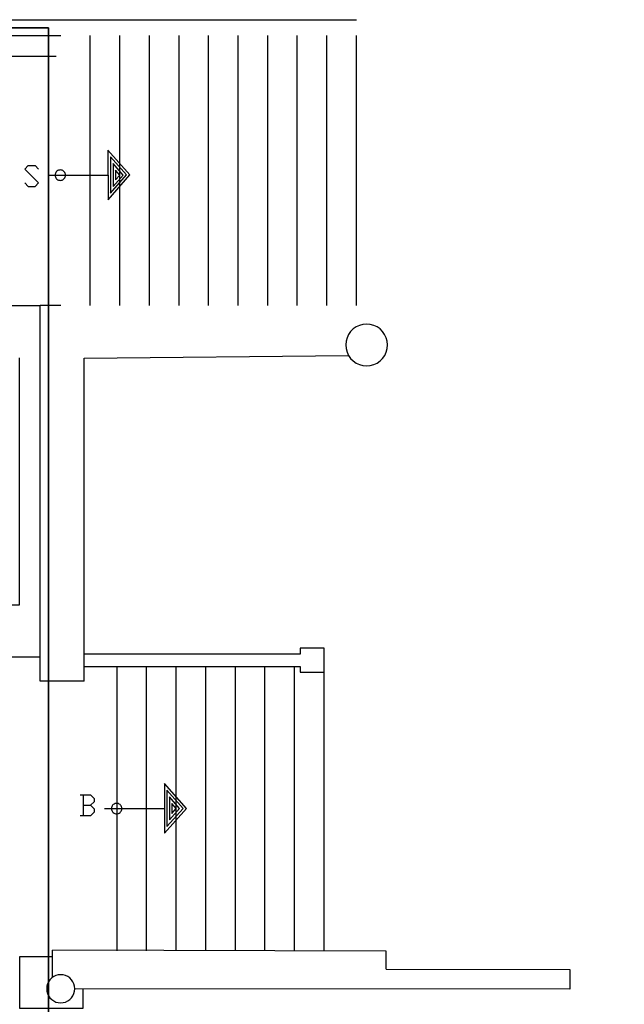
# Model space of a CAD drawing. Extents: x 96.8 to 180.5, y 24.5 to 65.3.
# Drawn here: x 137.5 to 143.3, y 55.7 to 65.2 of the extents above; entities that cross this region are included whole.
import ezdxf

# ---------------------------------------------------------------- set-up
doc = ezdxf.new("R2010")
doc.units = 0
doc.header["$MEASUREMENT"] = 0
doc.layers.add('VSL-BACKGROUND', color=174, linetype='CONTINUOUS')
doc.layers.add('VSL-SOLIDS', color=7, linetype='CONTINUOUS')

msp = doc.modelspace()

# ---------------------------------------------------------------- linework, layer by layer
at = {"layer": 'VSL-BACKGROUND'}
for points in [[(136.854294, 65.170967, 0), (140.733704, 65.170967, 0)], [(136.854294, 65.020973, 0), (137.898102, 65.020973, 0)], [(137.854294, 64.819527, 0), (136.854294, 64.819527, 0), (136.854294, 65.019363, 0)], [(138.181595, 62.431198, 0), (138.181595, 65.018463, 0)], [(138.465195, 62.431198, 0), (138.465195, 65.018463, 0)], [(138.748795, 62.431198, 0), (138.748795, 65.018463, 0)], [(139.032303, 62.431198, 0), (139.032303, 65.018463, 0)], [(139.315903, 62.431198, 0), (139.315903, 65.018463, 0)], [(139.599503, 62.431198, 0), (139.599503, 65.018463, 0)], [(139.882996, 62.431198, 0), (139.882996, 65.018463, 0)], [(140.166595, 62.431198, 0), (140.166595, 65.018463, 0)], [(140.450104, 62.431198, 0), (140.450104, 65.018463, 0)], [(140.733704, 62.431198, 0), (140.733704, 65.018463, 0)], [(138.561905, 63.682739, 0), (138.351196, 63.919682, 0)], [(138.351196, 63.919682, 0), (138.352402, 63.444721, 0)], [(138.5298, 63.682652, 0), (138.375305, 63.8564, 0)], [(138.375305, 63.8564, 0), (138.376205, 63.508121, 0)], [(138.399506, 63.793121, 0), (138.399994, 63.571529, 0)], [(138.497803, 63.682571, 0), (138.399506, 63.793121, 0)], [(137.552399, 63.606178, 0), (137.585693, 63.572849, 0), (137.652405, 63.572849, 0), (137.685699, 63.606178, 0), (137.552399, 63.73951, 0), (137.585693, 63.77285, 0), (137.652405, 63.77285, 0), (137.685699, 63.73951, 0)], [(138.465698, 63.682491, 0), (138.423599, 63.729839, 0)], [(138.423599, 63.729839, 0), (138.423904, 63.63493, 0)], [(137.775894, 63.68074, 0), (138.3517, 63.682201, 0)], [(138.352402, 63.444721, 0), (138.561905, 63.682739, 0)], [(138.376205, 63.508121, 0), (138.5298, 63.682652, 0)], [(138.399994, 63.571529, 0), (138.497803, 63.682571, 0)], [(138.423904, 63.63493, 0), (138.465698, 63.682491, 0)], [(137.404099, 62.431198, 0), (137.701599, 62.431198, 0)], [(137.701599, 58.83107, 0), (137.701599, 62.431198, 0)], [(137.898102, 62.431198, 0), (137.701599, 62.431198, 0)], [(137.701599, 59.0625, 0), (137.404099, 59.0625, 0), (137.404099, 59.5625, 0), (137.504105, 59.5625, 0), (137.504105, 61.931198, 0)], [(138.121597, 61.926361, 0), (140.658798, 61.952099, 0)], [(138.121597, 58.83107, 0), (138.121597, 61.926361, 0)], [(140.193207, 59.091721, 0), (138.121597, 59.091721, 0)], [(140.193207, 59.146721, 0), (140.193207, 59.091721, 0)], [(140.423203, 59.146721, 0), (140.193207, 59.146721, 0)], [(140.423203, 58.916721, 0), (140.423203, 59.146721, 0)], [(138.121597, 58.971722, 0), (140.193207, 58.971722, 0)], [(138.438293, 56.248459, 0), (138.438293, 58.968189, 0)], [(138.721802, 56.248459, 0), (138.721802, 58.968189, 0)], [(139.005402, 56.248459, 0), (139.005402, 58.968189, 0)], [(139.289001, 56.248459, 0), (139.289001, 58.968189, 0)], [(139.572495, 56.248459, 0), (139.572495, 58.968189, 0)], [(139.856094, 56.248459, 0), (139.856094, 58.968189, 0)], [(140.139694, 56.248459, 0), (140.139694, 58.968189, 0)], [(140.193207, 58.971722, 0), (140.193207, 58.916721, 0)], [(140.193207, 58.916721, 0), (140.423203, 58.916721, 0)], [(140.423203, 56.248459, 0), (140.423203, 58.916721, 0)], [(138.121597, 58.83107, 0), (137.701599, 58.83107, 0)], [(139.102493, 57.612579, 0), (138.8918, 57.849529, 0)], [(138.8918, 57.849529, 0), (138.893005, 57.374569, 0)], [(139.070404, 57.612499, 0), (138.915894, 57.786251, 0)], [(138.915894, 57.786251, 0), (138.916794, 57.437969, 0)], [(138.084396, 57.74234, 0), (138.184402, 57.742039, 0), (138.217606, 57.708611, 0), (138.217499, 57.67527, 0), (138.184097, 57.64204, 0), (138.2173, 57.608608, 0), (138.217194, 57.575279, 0), (138.183807, 57.542042, 0), (138.083801, 57.542339, 0)], [(138.117096, 57.54224, 0), (138.117706, 57.742241, 0)], [(138.940094, 57.722969, 0), (138.940598, 57.501369, 0)], [(139.038406, 57.612419, 0), (138.940094, 57.722969, 0)], [(139.006302, 57.612339, 0), (138.964203, 57.659679, 0)], [(138.964203, 57.659679, 0), (138.964493, 57.564781, 0)], [(138.117401, 57.642239, 0), (138.184097, 57.64204, 0)], [(138.316498, 57.61058, 0), (138.892303, 57.612049, 0)], [(138.893005, 57.374569, 0), (139.102493, 57.612579, 0)], [(138.916794, 57.437969, 0), (139.070404, 57.612499, 0)], [(138.940598, 57.501369, 0), (139.038406, 57.612419, 0)], [(138.964493, 57.564781, 0), (139.006302, 57.612339, 0)], [(141.0177, 56.243252, 0), (137.819901, 56.252861, 0)], [(137.820297, 55.994129, 0), (137.819901, 56.252861, 0)], [(137.820297, 55.994129, 0), (137.819901, 56.252861, 0)], [(141.017197, 56.07325, 0), (141.0177, 56.243252, 0)], [(138.108597, 55.881821, 0), (138.108597, 55.693802, 0), (137.504501, 55.693802, 0), (137.504501, 56.193802, 0), (137.820099, 56.193802, 0)], [(141.017197, 56.07325, 0), (142.779495, 56.067959, 0)], [(142.779495, 56.067959, 0), (142.779404, 55.879841, 0)], [(142.779404, 55.879841, 0), (138.033096, 55.881851, 0)]]:
    msp.add_polyline3d(points, dxfattribs=at)
for points in [[(137.943604, 63.68103, 0), (137.942841, 63.689713, 0), (137.940582, 63.698132, 0), (137.936905, 63.706036, 0), (137.9319, 63.713177, 0), (137.925735, 63.719334, 0), (137.918594, 63.724339, 0), (137.910706, 63.72802, 0), (137.902283, 63.730274, 0), (137.8936, 63.731033, 0), (137.884918, 63.730274, 0), (137.876495, 63.72802, 0), (137.868591, 63.724331, 0), (137.86145, 63.719334, 0), (137.855286, 63.713161, 0), (137.850296, 63.70602, 0), (137.846603, 63.69812, 0), (137.84436, 63.689701, 0), (137.843597, 63.681019, 0), (137.84436, 63.672337, 0), (137.846619, 63.663921, 0), (137.850296, 63.656017, 0), (137.855301, 63.648884, 0), (137.861465, 63.642727, 0), (137.868607, 63.637722, 0), (137.876495, 63.634041, 0), (137.884918, 63.631786, 0), (137.8936, 63.631027, 0), (137.902283, 63.631786, 0), (137.910706, 63.634041, 0), (137.91861, 63.63773, 0), (137.925751, 63.642727, 0), (137.931915, 63.648899, 0), (137.936905, 63.65604, 0), (137.940598, 63.66394, 0), (137.942841, 63.672359, 0)], [(141.031006, 62.053848, 0), (141.027969, 62.088581, 0), (141.018951, 62.122257, 0), (141.004211, 62.153851, 0), (140.984207, 62.182415, 0), (140.959549, 62.207073, 0), (140.930984, 62.227074, 0), (140.899384, 62.241806, 0), (140.865707, 62.250824, 0), (140.830978, 62.25386, 0), (140.796249, 62.25082, 0), (140.762573, 62.241795, 0), (140.730972, 62.227055, 0), (140.702408, 62.20705, 0), (140.677765, 62.182396, 0), (140.657776, 62.153839, 0), (140.643036, 62.122238, 0), (140.634018, 62.088562, 0), (140.630981, 62.053829, 0), (140.634018, 62.0191, 0), (140.643051, 61.985424, 0), (140.657791, 61.953827, 0), (140.677795, 61.925266, 0), (140.702454, 61.900612, 0), (140.731018, 61.880615, 0), (140.762619, 61.865887, 0), (140.796295, 61.856869, 0), (140.831024, 61.853836, 0), (140.865753, 61.85688, 0), (140.899429, 61.865906, 0), (140.93103, 61.88065, 0), (140.959579, 61.90065, 0), (140.984222, 61.925304, 0), (141.004227, 61.953861, 0), (141.018951, 61.985462, 0), (141.027969, 62.019138, 0)], [(138.484207, 57.610882, 0), (138.483444, 57.619564, 0), (138.481186, 57.627983, 0), (138.477509, 57.635887, 0), (138.472504, 57.643028, 0), (138.466339, 57.649185, 0), (138.459198, 57.65419, 0), (138.451309, 57.657871, 0), (138.442886, 57.660126, 0), (138.434204, 57.660885, 0), (138.425522, 57.660126, 0), (138.417099, 57.657871, 0), (138.409195, 57.654182, 0), (138.402054, 57.649185, 0), (138.395889, 57.643013, 0), (138.3909, 57.635872, 0), (138.387207, 57.627972, 0), (138.384964, 57.619553, 0), (138.384201, 57.61087, 0), (138.384964, 57.602188, 0), (138.387222, 57.593773, 0), (138.3909, 57.585869, 0), (138.395905, 57.578735, 0), (138.402069, 57.572578, 0), (138.40921, 57.567574, 0), (138.417099, 57.563892, 0), (138.425522, 57.561638, 0), (138.434204, 57.560879, 0), (138.442886, 57.561638, 0), (138.451309, 57.563892, 0), (138.459213, 57.567581, 0), (138.466354, 57.572578, 0), (138.472519, 57.578751, 0), (138.477509, 57.585892, 0), (138.481201, 57.593792, 0), (138.483444, 57.602211, 0)], [(138.033096, 55.883801, 0), (138.031052, 55.907242, 0), (138.024963, 55.92997, 0), (138.015015, 55.95129, 0), (138.001526, 55.970566, 0), (137.984879, 55.987206, 0), (137.965607, 56.000706, 0), (137.944275, 56.010651, 0), (137.921539, 56.016743, 0), (137.898102, 56.018795, 0), (137.874664, 56.016743, 0), (137.851944, 56.010658, 0), (137.830612, 56.000713, 0), (137.81134, 55.987217, 0), (137.794693, 55.970585, 0), (137.781204, 55.951305, 0), (137.771255, 55.929981, 0), (137.765167, 55.907253, 0), (137.763107, 55.883812, 0), (137.765152, 55.860371, 0), (137.77124, 55.837643, 0), (137.781189, 55.816319, 0), (137.794678, 55.797039, 0), (137.811325, 55.780396, 0), (137.830597, 55.766895, 0), (137.851929, 55.75695, 0), (137.874664, 55.750858, 0), (137.898102, 55.748806, 0), (137.921539, 55.750858, 0), (137.94426, 55.756943, 0), (137.965591, 55.766888, 0), (137.984863, 55.780384, 0), (138.001511, 55.797016, 0), (138.014999, 55.816296, 0), (138.024948, 55.83762, 0), (138.031036, 55.860348, 0)]]:
    msp.add_polyline3d(points, close=True, dxfattribs=at)
at = {"layer": 'VSL-SOLIDS'}
for points in [[(137.782104, 49.132481, 0), (161.634293, 49.132481, 0), (161.634293, 41.766369, 0), (163.914307, 41.766369, 0), (163.914307, 35.891029, 0), (164.703506, 35.978722, 0), (163.388107, 28.963381, 0), (161.8974, 28.963381, 0), (161.8974, 27.56031, 0), (155.934296, 27.121849, 0), (155.934296, 29.296169, 0), (113.917297, 29.296169, 0), (113.917297, 26.866659, 0), (107.703903, 27.47262, 0), (107.703903, 41.590988, 0), (104.809998, 41.590988, 0), (106.213097, 49.307861, 0), (110.685402, 49.307861, 0), (110.685402, 56.410889, 0), (113.93, 56.410889, 0), (113.93, 62.28624, 0), (116.911499, 62.28624, 0), (116.911499, 65.092377, 0), (137.782104, 65.092377, 0)], [(137.782104, 65.092377, 3), (116.911499, 65.092377, 3), (116.911499, 62.28624, 3), (113.93, 62.28624, 3), (113.93, 56.410889, 3), (110.685402, 56.410889, 3), (110.685402, 49.307861, 3), (106.213097, 49.307861, 3), (104.809998, 41.590988, 3), (107.703903, 41.590988, 3), (107.703903, 27.47262, 3), (113.917297, 26.866659, 3), (113.917297, 29.296169, 3), (155.934296, 29.296169, 3), (155.934296, 27.121849, 3), (161.8974, 27.56031, 3), (161.8974, 28.963381, 3), (163.388107, 28.963381, 3), (164.703506, 35.978722, 3), (163.914307, 35.891029, 3), (163.914307, 41.766369, 3), (161.634293, 41.766369, 3), (161.634293, 49.132481, 3), (137.782104, 49.132481, 3)], [(137.782104, 65.092377, 0), (116.911499, 65.092377, 0), (116.911499, 65.092377, 3), (137.782104, 65.092377, 3)], [(137.782104, 49.132481, 0), (137.782104, 65.092377, 0), (137.782104, 65.092377, 3), (137.782104, 49.132481, 3)]]:
    msp.add_polyline3d(points, close=True, dxfattribs=at)

doc.saveas('drawing.dxf')
